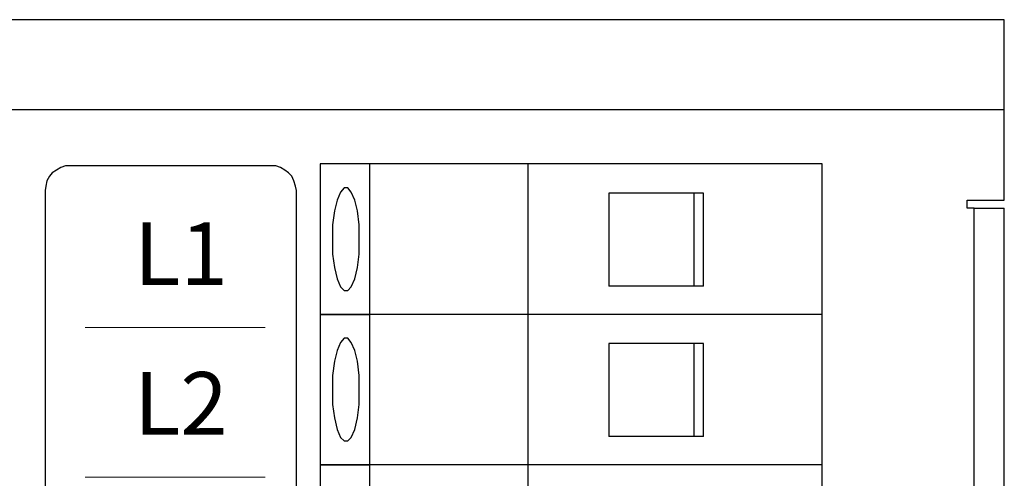
# Model space of a CAD drawing. Units: inches. Extents: x 7 to 849, y -294 to -11.
# Drawn here: x 595 to 624, y -214 to -200 of the extents above; entities that cross this region are included whole.
import ezdxf

# ---------------------------------------------------------------- set-up
doc = ezdxf.new("R2010")
doc.units = ezdxf.units.IN
doc.header["$MEASUREMENT"] = 0
doc.layers.add('labels', color=7, linetype='Continuous')
doc.layers.add('Rear options', color=7, linetype='Continuous')

# ---------------------------------------------------------------- blocks, each defined once
blk = doc.blocks.new('block 33')
at = {"layer": 'labels', "color": 250, "lineweight": 18, "true_color": 0x231f20}
for points in [[(596.635, -209.585), (601.964, -209.585)], [(596.635, -214.016), (601.964, -214.016)], [(596.635, -218.448), (601.964, -218.448)], [(596.635, -222.879), (601.964, -222.879)]]:
    blk.add_lwpolyline(points, dxfattribs=at)
at = {"layer": 'labels', "color": 250, "true_color": 0x231f20, "char_height": 1.85243, "attachment_point": 7}
for s, insert in [('\\fMyriad Pro|b0|i0|c0|p34;\\W1;L1', (598.083, -208.323)), ('\\fMyriad Pro|b0|i0|c0|p34;\\W1;L2', (598.083, -212.754)), ('\\fMyriad Pro|b0|i0|c0|p34;\\W1;L3', (598.083, -217.055)), ('\\fMyriad Pro|b0|i0|c0|p34;\\W1;N', (598.345, -221.486)), ('\\fMyriad Pro|b0|i0|c0|p34;\\W1;E', (598.605, -225.787))]:
    blk.add_mtext(s, dxfattribs=dict(at, insert=insert))

msp = doc.modelspace()

# ---------------------------------------------------------------- linework, layer by layer
at = {"layer": 'Rear options', "color": 250, "lineweight": 25, "true_color": 0x221f1f}
for points in [[(623.856, -200.466), (461.37, -200.466)], [(623.856, -203.139), (623.856, -202.615), (623.856, -202.117), (623.856, -201.645), (623.856, -201.252), (623.856, -200.911), (623.856, -200.675), (623.856, -200.518), (623.856, -200.466)], [(623.856, -203.139), (461.37, -203.139)], [(623.856, -205.812), (623.856, -203.139)], [(596.181, -204.79), (596.05, -204.79), (595.919, -204.842), (595.788, -204.921), (595.657, -205), (595.578, -205.104), (595.5, -205.235), (595.473, -205.393), (595.447, -205.524)], [(602.13, -204.79), (596.181, -204.79)], [(602.89, -205.524), (602.864, -205.393), (602.811, -205.235), (602.759, -205.104), (602.654, -205), (602.549, -204.921), (602.418, -204.842), (602.287, -204.79), (602.13, -204.79)], [(605.065, -204.738), (603.598, -204.738)], [(603.598, -204.738), (603.598, -209.193)], [(609.756, -204.738), (605.065, -204.738)], [(605.065, -209.193), (605.065, -204.738)], [(609.756, -209.193), (609.756, -204.738)], [(618.457, -204.738), (609.756, -204.738)], [(618.457, -209.193), (618.457, -204.738)], [(595.447, -205.524), (595.447, -226.332)], [(602.89, -226.332), (602.89, -205.524)], [(603.965, -206.965), (603.965, -207.411), (604.017, -207.804), (604.096, -208.144), (604.2, -208.38), (604.305, -208.485), (604.41, -208.485), (604.515, -208.38), (604.62, -208.144), (604.698, -207.804), (604.751, -207.411), (604.751, -206.965), (604.751, -206.546), (604.698, -206.127), (604.62, -205.812), (604.515, -205.576), (604.41, -205.445), (604.305, -205.445), (604.2, -205.576), (604.096, -205.812), (604.017, -206.127), (603.965, -206.546), (603.965, -206.965)], [(612.141, -205.602), (612.141, -208.354)], [(614.945, -205.602), (612.141, -205.602)], [(614.657, -205.602), (614.657, -208.354)], [(614.945, -208.354), (614.945, -205.602)], [(622.755, -206.048), (622.755, -205.812)], [(622.755, -205.812), (623.856, -205.812)], [(622.965, -206.048), (622.755, -206.048)], [(622.965, -206.048), (623.148, -206.048), (623.306, -206.048), (623.463, -206.048), (623.594, -206.048), (623.725, -206.048), (623.804, -206.048), (623.856, -206.048)], [(622.965, -243.367), (622.965, -206.048)], [(623.856, -243.367), (623.856, -206.048)], [(614.945, -208.354), (612.141, -208.354)], [(603.598, -209.193), (605.065, -209.193)], [(605.065, -209.193), (603.598, -209.193)], [(603.598, -209.193), (603.598, -213.648)], [(609.756, -209.193), (605.065, -209.193)], [(609.756, -209.193), (605.065, -209.193)], [(605.065, -213.648), (605.065, -209.193)], [(618.457, -209.193), (609.756, -209.193)], [(618.457, -209.193), (609.756, -209.193)], [(609.756, -213.648), (609.756, -209.193)], [(618.457, -213.648), (618.457, -209.193)], [(603.965, -211.42), (603.965, -211.866), (604.017, -212.259), (604.096, -212.6), (604.2, -212.836), (604.305, -212.94), (604.41, -212.94), (604.515, -212.836), (604.62, -212.6), (604.698, -212.259), (604.751, -211.866), (604.751, -211.42), (604.751, -211.001), (604.698, -210.582), (604.62, -210.267), (604.515, -210.031), (604.41, -209.9), (604.305, -209.9), (604.2, -210.031), (604.096, -210.267), (604.017, -210.582), (603.965, -211.001), (603.965, -211.42)], [(612.141, -210.058), (612.141, -212.809)], [(614.945, -210.058), (612.141, -210.058)], [(614.657, -210.058), (614.657, -212.809)], [(614.945, -212.809), (614.945, -210.058)], [(614.945, -212.809), (612.141, -212.809)], [(605.065, -213.648), (603.598, -213.648)], [(603.598, -213.648), (603.598, -218.103)], [(603.598, -213.648), (605.065, -213.648)], [(609.756, -213.648), (605.065, -213.648)], [(605.065, -218.103), (605.065, -213.648)], [(609.756, -213.648), (605.065, -213.648)], [(609.756, -218.103), (609.756, -213.648)], [(618.457, -213.648), (609.756, -213.648)], [(618.457, -213.648), (609.756, -213.648)], [(618.457, -218.103), (618.457, -213.648)]]:
    msp.add_lwpolyline(points, dxfattribs=at)

# ---------------------------------------------------------------- block references
at = {"layer": 'labels'}
msp.add_blockref('block 33', (0, 0), dxfattribs=at)

doc.saveas('drawing.dxf')
